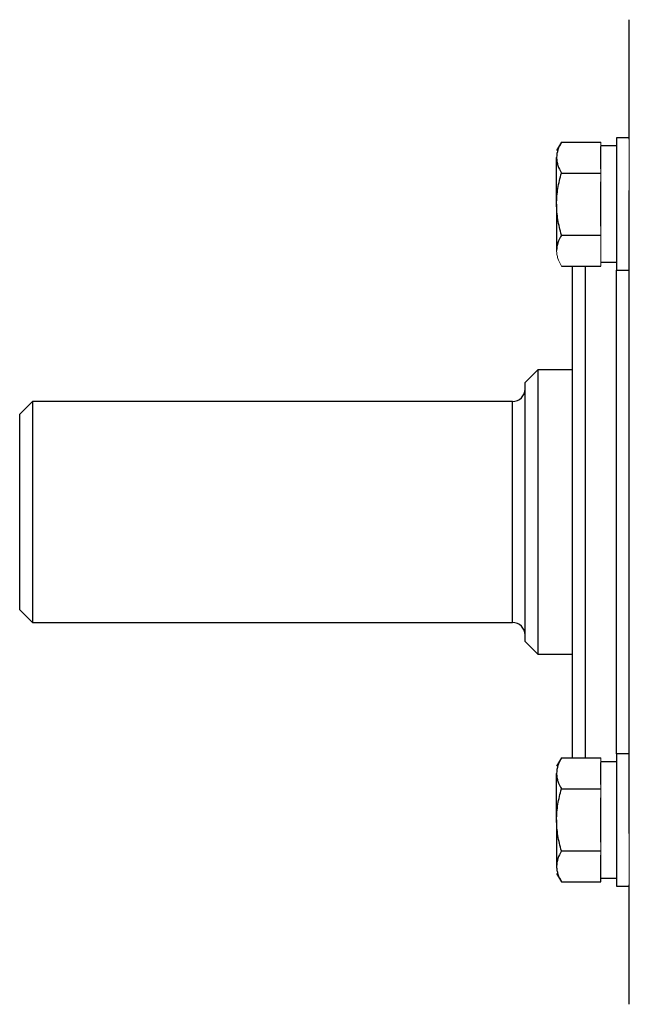
# Model space of a CAD drawing. Units: inches. Extents: x -55.6 to 43.9, y -23.9 to 31.
# Drawn here: x 25.8 to 29.6, y 0.1 to 6.3 of the extents above; entities that cross this region are included whole.
import ezdxf

# ---------------------------------------------------------------- set-up
doc = ezdxf.new("R2010")
doc.units = ezdxf.units.IN
doc.header["$MEASUREMENT"] = 0

msp = doc.modelspace()

# ---------------------------------------------------------------- linework, layer by layer
at = {"color": 7, "linetype": 'Continuous', "lineweight": 25}
for p, q in [((29.5565, 5.5207), (29.5565, 6.2661)), ((29.5565, 5.5295), (29.4777, 5.5295)), ((29.4777, 5.5295), (29.4777, 4.7027)), ((29.1336, 5.5025), (29.1037, 5.4508)), ((29.1336, 5.5025), (29.3793, 5.5025)), ((29.4777, 5.4783), (29.3793, 5.4783)), ((29.3793, 5.3366), (29.3793, 5.4752)), ((29.1037, 5.1161), (29.1037, 5.4059)), ((29.1336, 5.3093), (29.3793, 5.3093)), ((29.3793, 4.9775), (29.3793, 5.2547)), ((29.5565, 1.1897), (29.5565, 5.2008)), ((29.1037, 5.1161), (29.1037, 4.8263)), ((29.1336, 4.9229), (29.3793, 4.9229)), ((29.1336, 4.7297), (29.3793, 4.7297)), ((29.2021, 1.6608), (29.2021, 4.7297)), ((29.3793, 4.7539), (29.4777, 4.7539)), ((29.4777, 4.7027), (29.5565, 4.7027)), ((28.9856, 4.0811), (28.9069, 4.0023)), ((29.2021, 4.0811), (28.9856, 4.0811)), ((28.9856, 4.0811), (28.9856, 3.1952)), ((28.9069, 3.1952), (28.9069, 4.0023)), ((25.836, 3.8842), (25.7573, 3.8055)), ((28.8281, 3.8842), (25.836, 3.8842)), ((25.836, 3.8842), (25.836, 2.5063)), ((25.7573, 2.585), (25.7573, 3.8055)), ((28.9069, 2.3882), (28.9069, 3.1952)), ((28.9856, 3.1952), (28.9856, 2.3094)), ((25.7573, 2.585), (25.836, 2.5063)), ((25.836, 2.5063), (28.8281, 2.5063)), ((28.9069, 2.3882), (28.9856, 2.3094)), ((28.9856, 2.3094), (29.2021, 2.3094)), ((29.1336, 1.6608), (29.1037, 1.609)), ((29.1336, 1.6608), (29.3793, 1.6608)), ((29.5565, 1.6877), (29.4777, 1.6877)), ((29.4777, 1.6877), (29.4777, 0.861)), ((29.4777, 1.6366), (29.3793, 1.6366)), ((29.3793, 1.4949), (29.3793, 1.6335)), ((29.1037, 1.2744), (29.1037, 1.5642)), ((29.1336, 1.4676), (29.3793, 1.4676)), ((29.3793, 1.1358), (29.3793, 1.4129)), ((29.1037, 1.2744), (29.1037, 0.9845)), ((29.1336, 1.0812), (29.3793, 1.0812)), ((29.3793, 0.9153), (29.3793, 1.0538)), ((29.1037, 0.9397), (29.1336, 0.8879)), ((29.1336, 0.8879), (29.3793, 0.8879)), ((29.3793, 0.8879), (29.3793, 0.9153)), ((29.3793, 0.9122), (29.4777, 0.9122)), ((29.4777, 0.861), (29.5565, 0.861)), ((29.5565, 0.1244), (29.5565, 0.8697))]:
    msp.add_line(p, q, dxfattribs=at)
at = {"color": 144, "linetype": 'Continuous', "lineweight": 18}
for p, q in [((29.3793, 5.4752), (29.3793, 5.5025)), ((29.5565, 5.5207), (29.5565, 5.2008)), ((29.3793, 5.3093), (29.3793, 5.3366)), ((29.3793, 5.2547), (29.3793, 5.3093)), ((29.3793, 4.9229), (29.3793, 4.9775)), ((29.3793, 4.8956), (29.3793, 4.9229)), ((29.3793, 4.757), (29.3793, 4.8956)), ((29.3793, 4.7297), (29.3793, 4.757)), ((29.3793, 1.6335), (29.3793, 1.6608)), ((29.3793, 1.4676), (29.3793, 1.4949)), ((29.3793, 1.4129), (29.3793, 1.4676)), ((29.5565, 1.1897), (29.5565, 0.8697)), ((29.3793, 1.0812), (29.3793, 1.1358)), ((29.3793, 1.0538), (29.3793, 1.0812))]:
    msp.add_line(p, q, dxfattribs=at)
at = {"color": 8, "linetype": 'Continuous', "lineweight": 25}
for p, q in [((29.2809, 4.7297), (29.2809, 1.6608)), ((29.4777, 1.6877), (29.4777, 4.7027)), ((28.8281, 2.5063), (28.8281, 3.8842))]:
    msp.add_line(p, q, dxfattribs=at)
at = {"color": 7, "linetype": 'Continuous', "lineweight": 25}
for centre, start, end in [((28.8281, 3.963), 270, 0), ((28.8281, 2.4275), 0, 90)]:
    msp.add_arc(centre, 0.0787, start, end, dxfattribs=at)
for points, knots in [([(29.1336, 5.5025), (29.1245, 5.4867), (29.117, 5.4708), (29.1066, 5.4386), (29.1037, 5.4224), (29.1037, 5.4059)], [0, 0, 0, 0, 0.5, 0.5, 1, 1, 1, 1]), ([(29.1037, 5.4059), (29.1037, 5.3977), (29.1044, 5.3895), (29.1072, 5.3732), (29.1092, 5.3651), (29.117, 5.341), (29.1245, 5.3251), (29.1336, 5.3093)], [0, 0, 0, 0, 0.25, 0.25, 0.5, 0.5, 1, 1, 1, 1]), ([(29.1037, 5.1161), (29.1037, 5.1488), (29.1066, 5.1819), (29.1171, 5.2464), (29.1246, 5.2781), (29.1336, 5.3093)], [0, 0, 0, 0, 0.5, 0.5, 1, 1, 1, 1]), ([(29.1336, 4.9229), (29.1245, 4.9543), (29.1169, 4.9865), (29.1065, 5.051), (29.1037, 5.0835), (29.1037, 5.1161)], [0, 0, 0, 0, 0.5, 0.5, 1, 1, 1, 1]), ([(29.1336, 4.9229), (29.1245, 4.9071), (29.117, 4.8912), (29.1066, 4.859), (29.1037, 4.8428), (29.1037, 4.8263)], [0, 0, 0, 0, 0.5, 0.5, 1, 1, 1, 1]), ([(29.1336, 1.6608), (29.1245, 1.645), (29.117, 1.6291), (29.1066, 1.5969), (29.1037, 1.5806), (29.1037, 1.5642)], [0, 0, 0, 0, 0.5, 0.5, 1, 1, 1, 1]), ([(29.1037, 1.5642), (29.1037, 1.556), (29.1044, 1.5477), (29.1072, 1.5314), (29.1092, 1.5234), (29.117, 1.4992), (29.1245, 1.4833), (29.1336, 1.4676)], [0, 0, 0, 0, 0.25, 0.25, 0.5, 0.5, 1, 1, 1, 1]), ([(29.1037, 1.2744), (29.1037, 1.307), (29.1066, 1.3401), (29.1171, 1.4047), (29.1246, 1.4363), (29.1336, 1.4676)], [0, 0, 0, 0, 0.5, 0.5, 1, 1, 1, 1]), ([(29.1336, 1.0812), (29.1245, 1.1126), (29.1169, 1.1448), (29.1065, 1.2093), (29.1037, 1.2417), (29.1037, 1.2744)], [0, 0, 0, 0, 0.5, 0.5, 1, 1, 1, 1]), ([(29.1336, 1.0812), (29.1245, 1.0653), (29.117, 1.0494), (29.1066, 1.0173), (29.1037, 1.001), (29.1037, 0.9845)], [0, 0, 0, 0, 0.5, 0.5, 1, 1, 1, 1]), ([(29.1037, 0.9845), (29.1037, 0.9763), (29.1044, 0.9681), (29.1072, 0.9518), (29.1092, 0.9437), (29.117, 0.9196), (29.1245, 0.9037), (29.1336, 0.8879)], [0, 0, 0, 0, 0.25, 0.25, 0.5, 0.5, 1, 1, 1, 1])]:
    msp.add_open_spline(points, degree=3, knots=knots, dxfattribs=at)
at = {"color": 144, "linetype": 'Continuous', "lineweight": 18}
msp.add_open_spline([(29.1037, 4.8263), (29.1037, 4.8181), (29.1044, 4.8099), (29.1072, 4.7936), (29.1092, 4.7855), (29.117, 4.7614), (29.1245, 4.7455), (29.1336, 4.7297)], degree=3, knots=[0, 0, 0, 0, 0.25, 0.25, 0.5, 0.5, 1, 1, 1, 1], dxfattribs=at)

doc.saveas('drawing.dxf')
